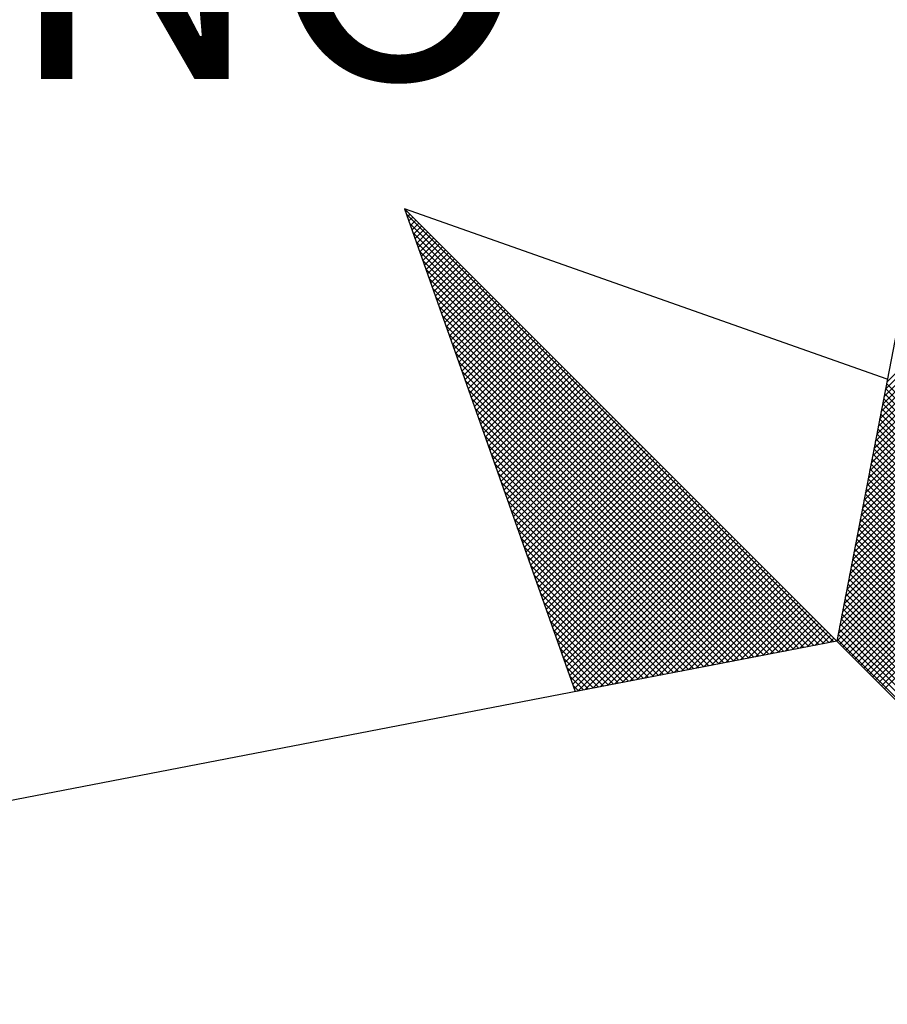
# Model space of a CAD drawing. Extents: x 0 to 179519, y 0 to 1659776.
# Drawn here: x 178882 to 178887, y 1659701 to 1659706 of the extents above; entities that cross this region are included whole.
import ezdxf

# ---------------------------------------------------------------- set-up
doc = ezdxf.new("R2010")
doc.units = 0
doc.header["$LTSCALE"] = 5
doc.header["$MEASUREMENT"] = 0
doc.header["$PDMODE"] = 2
doc.header["$PDSIZE"] = -1
doc.layers.get('0').update_dxf_attribs({"linetype": 'CONTINUOUS'})
doc.layers.get('DEFPOINTS').update_dxf_attribs({"linetype": 'CONTINUOUS'})
for name, color, linetype in [('NORTE', 7, 'CONTINUOUS'), ('T-DIM', 1, 'CONTINUOUS'), ('T-TEXTP', 7, 'CONTINUOUS')]:
    doc.layers.add(name, color=color, linetype=linetype)
doc.styles.add('ROMANT', font='romant', dxfattribs={"height": 0.2})
doc.dimstyles.get("Standard").update_dxf_attribs({"dimtxt": 0.18, "dimasz": 0.18, "dimexe": 0.18, "dimexo": 0.0625, "dimgap": 0.09, "dimtad": 0, "dimtih": 1, "dimtoh": 1, "dimdec": 4, "dimzin": 0, "dimdsep": 46, "dimtxsty": 'Standard', "dimcen": 0.09, "dimadec": 0, "dimazin": 0, "dimtfac": 1, "dimtdec": 4, "dimtofl": 0, "dimtmove": 0, "dimatfit": 0, "dimfxl": 0, "dimtolj": 1, "dimtzin": 0, "dimarcsym": 0})

# ---------------------------------------------------------------- blocks, each defined once
blk = doc.blocks.new('*D129')
at = {"layer": 'DEFPOINTS', "color": 0}
for p in [(178581.9355, 1659711.2159), (178583.8415, 1659709.8291), (178571.7811, 1659693.2541), (178900, 1659500), (178901.3594, 1659498.1785), (0, 0)]:
    blk.add_point(p, dxfattribs=at)
at = {"layer": 'T-TEXTP', "color": 0, "lineweight": -2}
for p, q in [((178581.8296, 1659711.0704), (178577.0369, 1659704.4836)), ((178569.9811, 1659694.7865), (178574.7737, 1659701.3732))]:
    blk.add_line(p, q, dxfattribs=at)
at = {"layer": 'T-TEXTP', "color": 0}
for points in [[(178581.8054, 1659711.088), (178581.8539, 1659711.0527), (178581.9355, 1659711.2159)], [(178569.9568, 1659694.8041), (178570.0053, 1659694.7688), (178569.8752, 1659694.6409)]]:
    blk.add_solid(points, dxfattribs=at)
at = {"layer": 'T-TEXTP', "color": 0, "insert": (178575.9053, 1659702.9284), "char_height": 1, "attachment_point": 5, "rotation": 53.9595}
blk.add_mtext('\\A1;20.50', dxfattribs=at)
blk = doc.blocks.new('*X104')
at = {"color": 0}
for p, q in [((182558.4052, 1662937.328), (182559.3401, 1662938.2629)), ((182558.4094, 1662937.3499), (182559.3401, 1662938.2805)), ((182558.401, 1662937.3061), (182559.3401, 1662938.2452)), ((182558.3925, 1662937.2622), (182559.3401, 1662938.2098)), ((182558.3968, 1662937.2841), (182559.3401, 1662938.2275)), ((182558.3883, 1662937.2403), (182559.3401, 1662938.1921)), ((182558.3799, 1662937.1965), (182559.3401, 1662938.1568)), ((182558.3841, 1662937.2184), (182559.3401, 1662938.1745)), ((182558.3714, 1662937.1527), (182559.3401, 1662938.1214)), ((182558.3756, 1662937.1746), (182559.3401, 1662938.1391)), ((182558.3672, 1662937.1308), (182559.3401, 1662938.1038)), ((182558.3587, 1662937.087), (182559.3401, 1662938.0684)), ((182558.3629, 1662937.1089), (182559.3401, 1662938.0861)), ((182558.3503, 1662937.0432), (182559.3401, 1662938.033)), ((182558.3545, 1662937.0651), (182559.3401, 1662938.0507)), ((182558.346, 1662937.0213), (182559.3401, 1662938.0154)), ((182558.3376, 1662936.9775), (182559.3401, 1662937.98)), ((182558.3418, 1662936.9994), (182559.3401, 1662937.9977)), ((182558.3291, 1662936.9337), (182559.3401, 1662937.9447)), ((182558.3334, 1662936.9556), (182559.3401, 1662937.9623)), ((182558.3249, 1662936.9118), (182559.3401, 1662937.927)), ((182558.3165, 1662936.868), (182559.3401, 1662937.8916)), ((182558.3207, 1662936.8899), (182559.3401, 1662937.9093)), ((182556.9859, 1662937.8532), (182556.989, 1662937.8563)), ((182558.308, 1662936.8242), (182559.3401, 1662937.8563)), ((182558.3122, 1662936.8461), (182559.3401, 1662937.8739)), ((182558.253, 1662936.582), (182556.9881, 1662937.8469)), ((182556.9905, 1662937.8401), (182556.9978, 1662937.8475)), ((182556.9951, 1662937.8271), (182557.0067, 1662937.8386)), ((182556.9998, 1662937.814), (182557.0155, 1662937.8298)), ((182558.3038, 1662936.8023), (182559.3401, 1662937.8386)), ((182558.2382, 1662936.5792), (182556.9978, 1662937.8196)), ((182557.0044, 1662937.8009), (182557.0244, 1662937.8209)), ((182557.009, 1662937.7879), (182557.0332, 1662937.8121)), ((182557.0136, 1662937.7748), (182557.042, 1662937.8033)), ((182558.2953, 1662936.7585), (182559.3401, 1662937.8032)), ((182558.2996, 1662936.7804), (182559.3401, 1662937.8209)), ((182558.2234, 1662936.5763), (182557.0074, 1662937.7922)), ((182557.0182, 1662937.7617), (182557.0509, 1662937.7944)), ((182557.0228, 1662937.7487), (182557.0597, 1662937.7856)), ((182557.0274, 1662937.7356), (182557.0686, 1662937.7767)), ((182557.032, 1662937.7226), (182557.0774, 1662937.7679)), ((182558.2869, 1662936.7146), (182559.3401, 1662937.7679)), ((182558.2911, 1662936.7366), (182559.3401, 1662937.7856)), ((182558.2085, 1662936.5735), (182557.0171, 1662937.7649)), ((182557.0367, 1662937.7095), (182557.0862, 1662937.7591)), ((182557.0413, 1662937.6964), (182557.0951, 1662937.7502)), ((182557.0459, 1662937.6834), (182557.1039, 1662937.7414)), ((182558.2826, 1662936.6927), (182559.3401, 1662937.7502)), ((182558.1937, 1662936.5706), (182557.0267, 1662937.7376)), ((182558.1789, 1662936.5677), (182557.0364, 1662937.7103)), ((182557.0505, 1662937.6703), (182557.1127, 1662937.7326)), ((182557.0551, 1662937.6572), (182557.1216, 1662937.7237)), ((182557.0597, 1662937.6442), (182557.1304, 1662937.7149)), ((182558.2742, 1662936.6489), (182559.3401, 1662937.7148)), ((182558.2784, 1662936.6708), (182559.3401, 1662937.7325)), ((182558.1641, 1662936.5649), (182557.046, 1662937.6829)), ((182557.0643, 1662937.6311), (182557.1393, 1662937.706)), ((182557.0689, 1662937.618), (182557.1481, 1662937.6972)), ((182557.0736, 1662937.605), (182557.1569, 1662937.6884)), ((182558.27, 1662936.627), (182559.3401, 1662937.6972)), ((182558.1493, 1662936.562), (182557.0557, 1662937.6556)), ((182557.0782, 1662937.5919), (182557.1658, 1662937.6795)), ((182557.0828, 1662937.5788), (182557.1746, 1662937.6707)), ((182557.0874, 1662937.5658), (182557.1835, 1662937.6618)), ((182557.092, 1662937.5527), (182557.1923, 1662937.653)), ((182558.2618, 1662936.5835), (182559.3401, 1662937.6618)), ((182558.2657, 1662936.6051), (182559.3401, 1662937.6795)), ((182558.1345, 1662936.5592), (182557.0653, 1662937.6283)), ((182557.0966, 1662937.5396), (182557.2011, 1662937.6442)), ((182557.1012, 1662937.5266), (182557.21, 1662937.6353)), ((182557.1058, 1662937.5135), (182557.2188, 1662937.6265)), ((182558.2706, 1662936.5747), (182559.3401, 1662937.6441)), ((182558.2795, 1662936.5658), (182559.3401, 1662937.6265)), ((182558.1196, 1662936.5563), (182557.075, 1662937.601)), ((182557.1105, 1662937.5004), (182557.2277, 1662937.6176)), ((182557.1151, 1662937.4874), (182557.2365, 1662937.6088)), ((182557.1197, 1662937.4743), (182557.2453, 1662937.6)), ((182558.2883, 1662936.557), (182559.3401, 1662937.6088)), ((182558.1048, 1662936.5534), (182557.0846, 1662937.5736)), ((182557.1243, 1662937.4613), (182557.2542, 1662937.5911)), ((182557.1289, 1662937.4482), (182557.263, 1662937.5823)), ((182557.1335, 1662937.4351), (182557.2718, 1662937.5735)), ((182557.1381, 1662937.4221), (182557.2807, 1662937.5646)), ((182558.2972, 1662936.5481), (182559.3401, 1662937.5911)), ((182558.306, 1662936.5393), (182559.3401, 1662937.5734)), ((182558.09, 1662936.5506), (182557.0943, 1662937.5463)), ((182557.1427, 1662937.409), (182557.2895, 1662937.5558)), ((182557.1474, 1662937.3959), (182557.2984, 1662937.5469)), ((182557.152, 1662937.3829), (182557.3072, 1662937.5381)), ((182558.3148, 1662936.5305), (182559.3401, 1662937.5557)), ((182558.3237, 1662936.5216), (182559.3401, 1662937.5381)), ((182558.0752, 1662936.5477), (182557.1039, 1662937.519)), ((182557.1566, 1662937.3698), (182557.316, 1662937.5293)), ((182557.1612, 1662937.3567), (182557.3249, 1662937.5204)), ((182557.1658, 1662937.3437), (182557.3337, 1662937.5116)), ((182558.3325, 1662936.5128), (182559.3401, 1662937.5204)), ((182558.0604, 1662936.5449), (182557.1136, 1662937.4917)), ((182557.1704, 1662937.3306), (182557.3426, 1662937.5027)), ((182557.175, 1662937.3175), (182557.3514, 1662937.4939)), ((182557.1796, 1662937.3045), (182557.3602, 1662937.4851)), ((182557.1843, 1662937.2914), (182557.3691, 1662937.4762)), ((182558.3413, 1662936.504), (182559.3401, 1662937.5027)), ((182558.3502, 1662936.4951), (182559.3401, 1662937.485)), ((182558.0455, 1662936.542), (182557.1232, 1662937.4644)), ((182557.1889, 1662937.2783), (182557.3779, 1662937.4674)), ((182557.1935, 1662937.2653), (182557.3868, 1662937.4585)), ((182557.1981, 1662937.2522), (182557.3956, 1662937.4497)), ((182558.359, 1662936.4863), (182559.3401, 1662937.4674)), ((182558.3679, 1662936.4774), (182559.3401, 1662937.4497)), ((182558.0307, 1662936.5391), (182557.1328, 1662937.437)), ((182557.2027, 1662937.2391), (182557.4044, 1662937.4409)), ((182557.2073, 1662937.2261), (182557.4133, 1662937.432)), ((182557.2119, 1662937.213), (182557.4221, 1662937.4232)), ((182558.3767, 1662936.4686), (182559.3401, 1662937.432)), ((182558.0159, 1662936.5363), (182557.1425, 1662937.4097)), ((182557.2165, 1662937.2), (182557.4309, 1662937.4144)), ((182557.2212, 1662937.1869), (182557.4398, 1662937.4055)), ((182557.2258, 1662937.1738), (182557.4486, 1662937.3967)), ((182558.3855, 1662936.4598), (182559.3401, 1662937.4143)), ((182558.3944, 1662936.4509), (182559.3401, 1662937.3966)), ((182558.0011, 1662936.5334), (182557.1521, 1662937.3824)), ((182557.2304, 1662937.1608), (182557.4575, 1662937.3878)), ((182557.235, 1662937.1477), (182557.4663, 1662937.379)), ((182557.2396, 1662937.1346), (182557.4751, 1662937.3702)), ((182557.2442, 1662937.1216), (182557.484, 1662937.3613)), ((182558.4032, 1662936.4421), (182559.3401, 1662937.379)), ((182557.9863, 1662936.5306), (182557.1618, 1662937.3551)), ((182557.2488, 1662937.1085), (182557.4928, 1662937.3525)), ((182557.2534, 1662937.0954), (182557.5017, 1662937.3436)), ((182557.2581, 1662937.0824), (182557.5105, 1662937.3348)), ((182559.3401, 1662936.3965), (182558.4058, 1662937.3308)), ((182559.3401, 1662936.4142), (182558.4086, 1662937.3457)), ((182557.9715, 1662936.5277), (182557.1714, 1662937.3277)), ((182557.2627, 1662937.0693), (182557.5193, 1662937.326)), ((182557.2673, 1662937.0562), (182557.5282, 1662937.3171)), ((182557.2719, 1662937.0432), (182557.537, 1662937.3083)), ((182559.3401, 1662936.3788), (182558.4029, 1662937.316)), ((182557.9566, 1662936.5248), (182557.1811, 1662937.3004)), ((182557.9418, 1662936.522), (182557.1907, 1662937.2731)), ((182557.2765, 1662937.0301), (182557.5459, 1662937.2994)), ((182557.2811, 1662937.017), (182557.5547, 1662937.2906)), ((182557.2857, 1662937.004), (182557.5635, 1662937.2818)), ((182557.2903, 1662936.9909), (182557.5724, 1662937.2729)), ((182559.3401, 1662936.3435), (182558.3972, 1662937.2864)), ((182559.3401, 1662936.3611), (182558.4, 1662937.3012)), ((182557.927, 1662936.5191), (182557.2004, 1662937.2458)), ((182557.295, 1662936.9778), (182557.5812, 1662937.2641)), ((182557.2996, 1662936.9648), (182557.59, 1662937.2553)), ((182557.3042, 1662936.9517), (182557.5989, 1662937.2464)), ((182559.3401, 1662936.3081), (182558.3915, 1662937.2567)), ((182559.3401, 1662936.3258), (182558.3943, 1662937.2716)), ((182557.9122, 1662936.5163), (182557.21, 1662937.2184)), ((182557.3088, 1662936.9387), (182557.6077, 1662937.2376)), ((182557.3134, 1662936.9256), (182557.6166, 1662937.2287)), ((182557.318, 1662936.9125), (182557.6254, 1662937.2199)), ((182559.3401, 1662936.2727), (182558.3858, 1662937.2271)), ((182559.3401, 1662936.2904), (182558.3886, 1662937.2419)), ((182557.8974, 1662936.5134), (182557.2197, 1662937.1911)), ((182557.3226, 1662936.8995), (182557.6342, 1662937.2111)), ((182557.3272, 1662936.8864), (182557.6431, 1662937.2022)), ((182557.3319, 1662936.8733), (182557.6519, 1662937.1934)), ((182559.3401, 1662936.2374), (182558.38, 1662937.1975)), ((182559.3401, 1662936.2551), (182558.3829, 1662937.2123)), ((182557.8825, 1662936.5106), (182557.2293, 1662937.1638)), ((182557.3365, 1662936.8603), (182557.6608, 1662937.1845)), ((182557.3411, 1662936.8472), (182557.6696, 1662937.1757)), ((182557.3457, 1662936.8341), (182557.6784, 1662937.1669)), ((182557.3503, 1662936.8211), (182557.6873, 1662937.158)), ((182559.3401, 1662936.202), (182558.3743, 1662937.1678)), ((182559.3401, 1662936.2197), (182558.3772, 1662937.1826)), ((182557.8677, 1662936.5077), (182557.239, 1662937.1365)), ((182557.3549, 1662936.808), (182557.6961, 1662937.1492)), ((182557.3595, 1662936.7949), (182557.705, 1662937.1403)), ((182557.3641, 1662936.7819), (182557.7138, 1662937.1315)), ((182559.3401, 1662936.1667), (182558.3686, 1662937.1382)), ((182559.3401, 1662936.1844), (182558.3715, 1662937.153)), ((182557.8529, 1662936.5048), (182557.2486, 1662937.1091)), ((182557.3688, 1662936.7688), (182557.7226, 1662937.1227)), ((182557.3734, 1662936.7557), (182557.7315, 1662937.1138)), ((182557.378, 1662936.7427), (182557.7403, 1662937.105)), ((182559.3401, 1662936.1313), (182558.3629, 1662937.1086)), ((182559.3401, 1662936.149), (182558.3657, 1662937.1234)), ((182557.8381, 1662936.502), (182557.2583, 1662937.0818)), ((182557.3826, 1662936.7296), (182557.7491, 1662937.0962)), ((182557.3872, 1662936.7165), (182557.758, 1662937.0873)), ((182557.3918, 1662936.7035), (182557.7668, 1662937.0785)), ((182557.3964, 1662936.6904), (182557.7757, 1662937.0696)), ((182559.3401, 1662936.096), (182558.3572, 1662937.0789)), ((182559.3401, 1662936.1136), (182558.36, 1662937.0937)), ((182557.8233, 1662936.4991), (182557.2679, 1662937.0545)), ((182557.401, 1662936.6774), (182557.7845, 1662937.0608)), ((182557.4057, 1662936.6643), (182557.7933, 1662937.052)), ((182557.4103, 1662936.6512), (182557.8022, 1662937.0431)), ((182559.3401, 1662936.0606), (182558.3514, 1662937.0493)), ((182559.3401, 1662936.0783), (182558.3543, 1662937.0641)), ((182557.8084, 1662936.4963), (182557.2776, 1662937.0272)), ((182557.4149, 1662936.6382), (182557.811, 1662937.0343)), ((182557.4195, 1662936.6251), (182557.8199, 1662937.0254)), ((182557.4241, 1662936.612), (182557.8287, 1662937.0166)), ((182559.3401, 1662936.0253), (182558.3457, 1662937.0196)), ((182559.3401, 1662936.0429), (182558.3486, 1662937.0345)), ((182557.7936, 1662936.4934), (182557.2872, 1662936.9998)), ((182557.4287, 1662936.599), (182557.8375, 1662937.0078)), ((182557.4333, 1662936.5859), (182557.8464, 1662936.9989)), ((182557.438, 1662936.5728), (182557.8552, 1662936.9901)), ((182557.4426, 1662936.5598), (182557.864, 1662936.9813)), ((182559.3401, 1662935.9899), (182558.34, 1662936.99)), ((182559.3401, 1662936.0076), (182558.3429, 1662937.0048)), ((182557.7788, 1662936.4905), (182557.2968, 1662936.9725)), ((182557.4472, 1662936.5467), (182557.8729, 1662936.9724)), ((182557.4518, 1662936.5336), (182557.8817, 1662936.9636)), ((182557.4564, 1662936.5206), (182557.8906, 1662936.9547)), ((182559.3401, 1662935.9546), (182558.3343, 1662936.9604)), ((182559.3401, 1662935.9722), (182558.3371, 1662936.9752)), ((182557.764, 1662936.4877), (182557.3065, 1662936.9452)), ((182557.461, 1662936.5075), (182557.8994, 1662936.9459)), ((182557.4656, 1662936.4944), (182557.9082, 1662936.9371)), ((182557.4702, 1662936.4814), (182557.9171, 1662936.9282)), ((182559.3401, 1662935.9192), (182558.3286, 1662936.9307)), ((182559.3401, 1662935.9369), (182558.3314, 1662936.9456)), ((182557.7492, 1662936.4848), (182557.3161, 1662936.9179)), ((182557.4749, 1662936.4683), (182557.9259, 1662936.9194)), ((182557.4795, 1662936.4552), (182557.9348, 1662936.9105)), ((182557.4841, 1662936.4422), (182557.9436, 1662936.9017)), ((182559.3401, 1662935.8838), (182558.3228, 1662936.9011)), ((182559.3401, 1662935.9015), (182558.3257, 1662936.9159)), ((182557.7344, 1662936.482), (182557.3258, 1662936.8905)), ((182557.4954, 1662936.4359), (182557.9524, 1662936.8929)), ((182557.5173, 1662936.4401), (182557.9613, 1662936.884)), ((182557.5392, 1662936.4443), (182557.9701, 1662936.8752)), ((182557.5612, 1662936.4485), (182557.979, 1662936.8663)), ((182559.3401, 1662935.8485), (182558.3171, 1662936.8715)), ((182559.3401, 1662935.8662), (182558.32, 1662936.8863)), ((182557.7195, 1662936.4791), (182557.3354, 1662936.8632)), ((182557.7047, 1662936.4762), (182557.3451, 1662936.8359)), ((182557.5831, 1662936.4528), (182557.9878, 1662936.8575)), ((182557.605, 1662936.457), (182557.9966, 1662936.8487)), ((182557.6269, 1662936.4612), (182558.0055, 1662936.8398)), ((182559.3401, 1662935.8131), (182558.3114, 1662936.8418)), ((182559.3401, 1662935.8308), (182558.3143, 1662936.8566)), ((182557.6899, 1662936.4734), (182557.3547, 1662936.8086)), ((182557.6488, 1662936.4654), (182558.0143, 1662936.831)), ((182557.6707, 1662936.4697), (182558.0231, 1662936.8222)), ((182557.6926, 1662936.4739), (182558.032, 1662936.8133)), ((182559.3401, 1662935.7778), (182558.3057, 1662936.8122)), ((182559.3401, 1662935.7955), (182558.3086, 1662936.827)), ((182557.6751, 1662936.4705), (182557.3644, 1662936.7812)), ((182557.7145, 1662936.4781), (182558.0408, 1662936.8045)), ((182557.7364, 1662936.4824), (182558.0497, 1662936.7956)), ((182557.7583, 1662936.4866), (182558.0585, 1662936.7868)), ((182557.7802, 1662936.4908), (182558.0673, 1662936.778)), ((182559.3401, 1662935.7424), (182558.3, 1662936.7825)), ((182559.3401, 1662935.7601), (182558.3028, 1662936.7974)), ((182557.6603, 1662936.4677), (182557.374, 1662936.7539)), ((182557.8021, 1662936.495), (182558.0762, 1662936.7691)), ((182557.824, 1662936.4993), (182558.085, 1662936.7603)), ((182557.8459, 1662936.5035), (182558.0939, 1662936.7514)), ((182559.3401, 1662935.7071), (182558.2943, 1662936.7529)), ((182559.3401, 1662935.7247), (182558.2971, 1662936.7677)), ((182557.6454, 1662936.4648), (182557.3837, 1662936.7266)), ((182557.8678, 1662936.5077), (182558.1027, 1662936.7426)), ((182557.8897, 1662936.5119), (182558.1115, 1662936.7338)), ((182557.9116, 1662936.5162), (182558.1204, 1662936.7249)), ((182559.3401, 1662935.6717), (182558.2885, 1662936.7233)), ((182559.3401, 1662935.6894), (182558.2914, 1662936.7381)), ((182557.6306, 1662936.4619), (182557.3933, 1662936.6993)), ((182557.9335, 1662936.5204), (182558.1292, 1662936.7161)), ((182557.9554, 1662936.5246), (182558.1381, 1662936.7072)), ((182557.9773, 1662936.5288), (182558.1469, 1662936.6984)), ((182557.9992, 1662936.5331), (182558.1557, 1662936.6896)), ((182559.3401, 1662935.6364), (182558.2828, 1662936.6936)), ((182559.3401, 1662935.654), (182558.2857, 1662936.7085)), ((182557.6158, 1662936.4591), (182557.403, 1662936.6719)), ((182558.0211, 1662936.5373), (182558.1646, 1662936.6807)), ((182558.043, 1662936.5415), (182558.1734, 1662936.6719)), ((182558.0649, 1662936.5457), (182558.1822, 1662936.6631)), ((182559.3401, 1662935.601), (182558.2771, 1662936.664)), ((182559.3401, 1662935.6187), (182558.28, 1662936.6788)), ((182557.601, 1662936.4562), (182557.4126, 1662936.6446)), ((182558.0868, 1662936.55), (182558.1911, 1662936.6542)), ((182558.1087, 1662936.5542), (182558.1999, 1662936.6454)), ((182558.1307, 1662936.5584), (182558.2088, 1662936.6365)), ((182559.3401, 1662935.5656), (182558.2714, 1662936.6344)), ((182559.3401, 1662935.5833), (182558.2742, 1662936.6492)), ((182557.5862, 1662936.4534), (182557.4223, 1662936.6173)), ((182558.1526, 1662936.5627), (182558.2176, 1662936.6277)), ((182558.1745, 1662936.5669), (182558.2264, 1662936.6189)), ((182558.1964, 1662936.5711), (182558.2353, 1662936.61)), ((182559.3401, 1662935.5303), (182558.2657, 1662936.6047)), ((182559.3401, 1662935.548), (182558.2685, 1662936.6195)), ((182557.5714, 1662936.4505), (182557.4319, 1662936.59)), ((182558.2183, 1662936.5753), (182558.2441, 1662936.6012)), ((182558.2402, 1662936.5796), (182558.253, 1662936.5923)), ((182559.3401, 1662935.5126), (182558.2628, 1662936.5899)), ((182557.5565, 1662936.4477), (182557.4415, 1662936.5626)), ((182557.5417, 1662936.4448), (182557.4512, 1662936.5353)), ((182557.5269, 1662936.4419), (182557.4608, 1662936.508)), ((182557.5121, 1662936.4391), (182557.4705, 1662936.4807)), ((182557.4973, 1662936.4362), (182557.4801, 1662936.4533))]:
    blk.add_line(p, q, dxfattribs=at)
blk = doc.blocks.new('NORTEGEO')
at = {"layer": 'NORTE', "color": 7}
for p, q in [((0, 6.6682), (-1.0785, 1.0785)), ((-2.3576, 2.3576), (-1.8532, 0.929)), ((-0.929, 1.8532), (-2.3576, 2.3576)), ((-2.3576, 2.3576), (2.3576, -2.3576)), ((-1.0785, 1.0785), (-6.6682, 0))]:
    blk.add_line(p, q, dxfattribs=at)
at = {"layer": 'NORTE'}
blk.add_blockref('*X104', (-182559.3401, -1662935.5052), dxfattribs=at)
at = {"layer": 'NORTE', "color": 7, "style": 'ROMANT'}
blk.add_text('NO', height=0.78147, dxfattribs=at).set_placement((-3.5412, 2.7415))

msp = doc.modelspace()

# ---------------------------------------------------------------- block references
at = {"layer": 'T-DIM', "ltscale": 0.75, "xscale": 1.790037972852588, "yscale": 1.790037972852588, "zscale": 1.790037972954514}
msp.add_blockref('NORTEGEO', (178888.5273, 1659700.8725), dxfattribs=at)

# ---------------------------------------------------------------- dimensions: what is measured, and where the dimension line sits
at = {"layer": 'T-TEXTP'}
dim = msp.add_aligned_dim(p1=(178571.7811, 1659693.2541), p2=(178583.8415, 1659709.8291), distance=2.3571, dimstyle='Standard', override={"dimtxt": 1, "dimtih": 0, "dimtoh": 0, "dimdec": 2, "dimse1": 1, "dimse2": 1, "dimsd1": 0, "dimsd2": 0, "dimtdec": 2, "dimtix": 1, "dimatfit": 2}, dxfattribs=at)
dim.commit()
dim.dimension.update_dxf_attribs({"geometry": '*D129', "text_midpoint": (178575.9053, 1659702.9284)})

doc.saveas('drawing.dxf')
